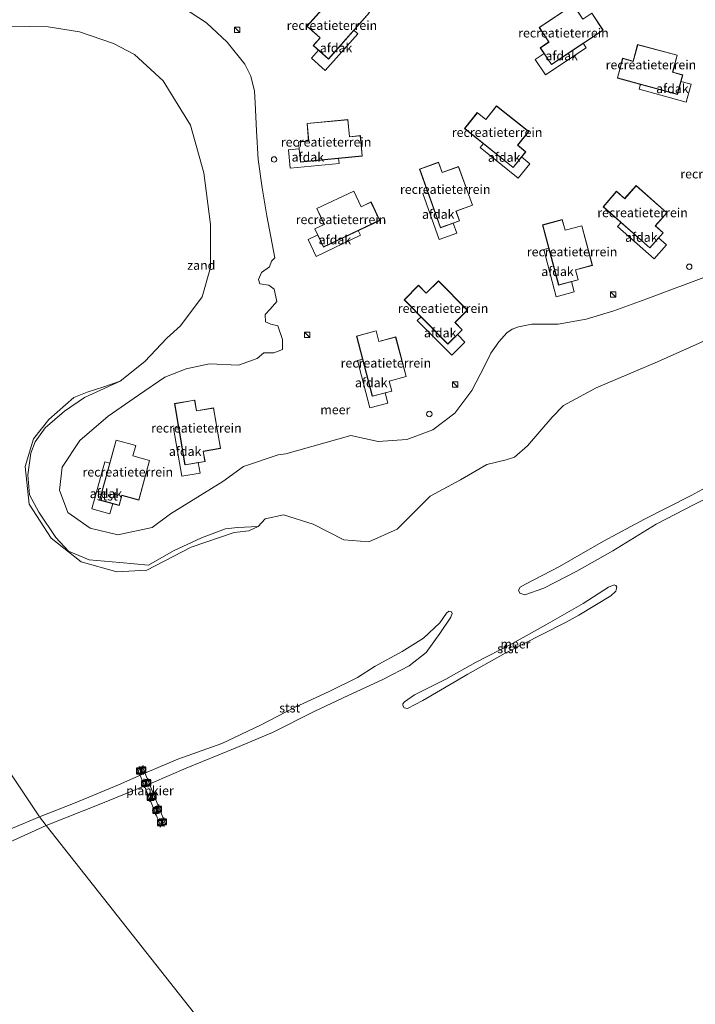
# Model space of a CAD drawing. Units: metres. Extents: x 49996 to 60003, y 418750 to 425003.
# Drawn here: x 51386 to 51572, y 422257 to 422528 of the extents above; entities that cross this region are included whole.
import ezdxf
from ezdxf.enums import TextEntityAlignment as Align

# ---------------------------------------------------------------- set-up
doc = ezdxf.new("R2010")
doc.units = ezdxf.units.M
doc.layers.get('0').update_dxf_attribs({"lineweight": 25})
for name, color, linetype, lineweight in [('B-ME-AL-OVERIG-GV-B7', 7, 'BV-GELEIDERAIL', 18), ('B-ME-GW-KRUINLIJN-L-B1', 93, 'Continuous', 18), ('B-ME-IE-GRONDWERKLIJN-GROND_INGERICHT-GV-B6', 253, 'Continuous', 18), ('B-ME-IE-GRONDWERKLIJN-GROND_NIETINGERICHT-GV-B6', 253, 'Continuous', 18), ('B-ME-IE-HULPGEOMETRIE-L-B1', 53, 'Continuous', 18), ('B-ME-IE-INRICHTINGSELEMENT-S-B1', 253, 'Continuous', 18), ('B-ME-KG-KADASTRAAL-DAKRAND-L-B1', 13, 'Continuous', 18), ('B-ME-OB-BEKLEDING-GV-B6', 253, 'Continuous', 18), ('B-ME-OB-WATERLIJN-L-B1', 133, 'OB-WATERLIJN', 18), ('B-ME-OG-BEBOUWING-GV-B6', 173, 'Continuous', 18), ('B-ME-OG-WATER-GV-B6', 153, 'Continuous', 18)]:
    doc.layers.add(name, color=color, linetype=linetype, lineweight=lineweight)
doc.layers.add('B-ME-VV-BOLDER-S-B2', color=10, linetype='Continuous')
doc.styles.add('NLCS-ISO', font='NLCS-ISO.TTF')
doc.linetypes.add('BV-GELEIDERAIL', pattern='A,10,-3,[108,NLCS.SHX,S=1,R=0,X=0,Y=0],-3', length=16)
doc.linetypes.add('OB-WATERLIJN', pattern='A,10,[32,NLCS.SHX,S=2,R=0,X=0,Y=0],-12', length=22)

# ---------------------------------------------------------------- blocks, each defined once
blk = doc.blocks.new('dtb')
blk.add_circle((0, 0), 0.75)
blk = doc.blocks.new('kast')
blk.add_line((-0.75, -0.75), (0.75, 0.75))
blk.add_lwpolyline([(-0.75, 0.75), (0.75, 0.75), (0.75, -0.75), (-0.75, -0.75)], close=True)
blk = doc.blocks.new('bolder')
for p, q in [((-0.75, 0), (-1.25, 0)), ((-0.75, 0.75), (-0.75, -0.75)), ((0.75, 0.75), (-0.75, 0.75)), ((0.75, -0.75), (0.75, 0.75)), ((0.75, 0), (1.25, 0)), ((-0.75, -0.75), (0.75, -0.75))]:
    blk.add_line(p, q)
blk.add_circle((0, 0), 0.673)

msp = doc.modelspace()

# ---------------------------------------------------------------- linework, layer by layer
at = {"layer": 'B-ME-AL-OVERIG-GV-B7'}
msp.add_polyline3d([(51419.763, 422321.559, 0.191), (51425.72, 422306.753, 0.199), (51424.321, 422306.267, 0.199), (51418.392, 422321.011, 0.199), (51419.763, 422321.559, 0.191)], dxfattribs=at)
at = {"layer": 'B-ME-GW-KRUINLIJN-L-B1'}
msp.add_polyline3d([(51575.562, 422457.293, 0.883), (51558.402, 422450.895, 0.908), (51549.367, 422447.569, 0.915), (51541.766, 422445.264, 0.918), (51534.03, 422443.869, 0.922), (51530.417, 422443.887, 0.927), (51526.779, 422443.857, 0.927), (51523.076, 422443.167, 0.931), (51521.36, 422442.483, 0.933), (51519.883, 422441.463, 0.914), (51517.685, 422439.012, 0.923), (51515.438, 422435.894, 0.919), (51513.699, 422432.362, 0.915), (51510.278, 422425.622, 0.908), (51505.52, 422419.404, 0.896), (51499.506, 422414.812, 0.909), (51492.32, 422412.119, 0.943), (51484.471, 422411.603, 0.945), (51476.956, 422413.191, 0.947), (51459.0462, 422408.212, 0.5293), (51456.883, 422407.938, 0.585), (51447.374, 422404.67, 0.898), (51441.636, 422400.562, 0.837), (51427.235, 422391.665, 0.698), (51422.186, 422387.864, 0.434), (51412.793, 422385.911, 0.323), (51405.111, 422387.712, 0.358), (51398.993, 422392.073, 0.348), (51396.683, 422398.22, 0.327), (51397.379, 422404.533, 0.339), (51402.306, 422411.863, 0.397), (51410.05, 422418.514, 0.426), (51418.449, 422424.371, 0.455), (51425.726, 422429.288, 0.33), (51431.546, 422431.597, 0.404), (51437.993, 422432.968, 0.549), (51445.979, 422432.573, 0.776), (51451.162, 422434.461, 0.714), (51452.962, 422436.025, 0.735), (51455.755, 422436.012, 0.777), (51458.121, 422436.953, 0.833), (51458.073, 422439.686, 0.789), (51456.775, 422443.408, 0.783), (51454.896, 422443.865, 0.743), (51453.416, 422444.571, 0.693), (51453.312, 422446.575, 0.69), (51454.743, 422447.992, 0.728), (51456.554, 422450.143, 0.816), (51455.83, 422453.554, 0.791), (51454.348, 422454.649, 0.769), (51451.886, 422455.005, 0.617), (51451.531, 422456.223, 0.589), (51452.28, 422458.102, 0.639), (51454.536, 422459.691, 0.755), (51455.063, 422461.274, 0.766), (51455.9796, 422462.1436, 0.8299), (51453.819, 422473.762, 0.793), (51452.478, 422481.464, 0.778), (51451.411, 422489.223, 0.776), (51450.909, 422497.123, 0.763), (51450.597, 422504.861, 0.753), (51450.414, 422508.083, 0.761), (51449.382, 422512.219, 0.809), (51447.717, 422515.46, 0.805), (51442.82, 422521.535, 0.77), (51437.168, 422526.845, 0.777), (51430.547, 422531.157, 0.758)], dxfattribs=at)
at = {"layer": 'B-ME-IE-GRONDWERKLIJN-GROND_INGERICHT-GV-B6'}
for points in [[(51466.5583, 422520.5868, 1.5464), (51470.7617, 422516.8911, 1.5495), (51482.0923, 422529.7464, 1.547), (51477.8926, 422533.502, 1.544), (51475.9316, 422531.228, 1.5444), (51472.3474, 422534.3869, 1.5418), (51464.8375, 422525.9309, 1.5434), (51468.4418, 422522.7317, 1.546), (51466.5583, 422520.5868, 1.5464)], [(51575.562, 422457.293, 0.883), (51558.402, 422450.895, 0.908), (51549.367, 422447.569, 0.915), (51541.766, 422445.264, 0.918), (51534.03, 422443.869, 0.922), (51530.417, 422443.887, 0.927), (51526.779, 422443.857, 0.927), (51523.076, 422443.167, 0.931), (51521.36, 422442.483, 0.933), (51519.883, 422441.463, 0.914), (51517.685, 422439.012, 0.923), (51515.438, 422435.894, 0.919), (51513.699, 422432.362, 0.915), (51510.278, 422425.622, 0.908), (51505.52, 422419.404, 0.896), (51499.506, 422414.812, 0.909), (51492.32, 422412.119, 0.943), (51484.471, 422411.603, 0.945), (51476.956, 422413.191, 0.947), (51459.0462, 422408.212, 0.5293), (51456.883, 422407.938, 0.585), (51447.374, 422404.67, 0.898), (51441.636, 422400.562, 0.837), (51427.235, 422391.665, 0.698), (51422.186, 422387.864, 0.434), (51412.793, 422385.911, 0.323), (51405.111, 422387.712, 0.358), (51398.993, 422392.073, 0.348), (51396.683, 422398.22, 0.327), (51397.379, 422404.533, 0.339), (51402.306, 422411.863, 0.397), (51410.05, 422418.514, 0.426), (51418.449, 422424.371, 0.455), (51425.726, 422429.288, 0.33), (51431.546, 422431.597, 0.404), (51437.993, 422432.968, 0.549), (51445.979, 422432.573, 0.776), (51451.162, 422434.461, 0.714), (51452.962, 422436.025, 0.735), (51455.755, 422436.012, 0.777), (51458.121, 422436.953, 0.833), (51458.073, 422439.686, 0.789), (51456.775, 422443.408, 0.783), (51454.896, 422443.865, 0.743), (51453.416, 422444.571, 0.693), (51453.312, 422446.575, 0.69), (51454.743, 422447.992, 0.728), (51456.554, 422450.143, 0.816), (51455.83, 422453.554, 0.791), (51454.348, 422454.649, 0.769), (51451.886, 422455.005, 0.617), (51451.531, 422456.223, 0.589), (51452.28, 422458.102, 0.639), (51454.536, 422459.691, 0.755), (51455.063, 422461.274, 0.766), (51455.9796, 422462.1436, 0.8299), (51453.819, 422473.762, 0.793), (51452.478, 422481.464, 0.778), (51451.411, 422489.223, 0.776), (51450.909, 422497.123, 0.763), (51450.597, 422504.861, 0.753), (51450.414, 422508.083, 0.761), (51449.382, 422512.219, 0.809), (51447.717, 422515.46, 0.805), (51442.82, 422521.535, 0.77), (51437.168, 422526.845, 0.777), (51430.547, 422531.157, 0.758)], [(51529.0487, 422520.0153, 4.0735), (51532.1593, 422515.3622, 4.0684), (51546.417, 422524.8677, 4.0628), (51543.3255, 422529.5778, 4.068), (51540.8453, 422527.8852, 4.0689), (51538.1949, 422531.8602, 4.0733), (51528.7615, 422525.6222, 4.077), (51531.4209, 422521.6031, 4.0726), (51529.0487, 422520.0153, 4.0735)], [(51555.9028, 422520.906, 4.5419), (51554.6435, 422516.2974, 4.5351), (51551.7557, 422517.1201, 4.549), (51550.3099, 422511.6747, 4.5408), (51566.8398, 422507.1586, 4.4617), (51568.3216, 422512.556, 4.4696), (51565.5694, 422513.3133, 4.4828), (51566.8234, 422517.9666, 4.4898), (51555.9028, 422520.906, 4.5419)], [(51508.239, 422497.7555, 3.09), (51521.5927, 422487.0171, 3.0255), (51525.1055, 422491.3744, 3.0233), (51522.8844, 422493.1673, 3.034), (51525.8914, 422496.9334, 3.0322), (51517.0516, 422503.9873, 3.0749), (51514.0575, 422500.2643, 3.0767), (51511.738, 422502.1713, 3.088), (51508.239, 422497.7555, 3.09)], [(51463.0177, 422488.5184, 1.6136), (51480.071, 422490.199, 1.5979), (51479.5588, 422495.8096, 1.6061), (51476.5739, 422495.4828, 1.6088), (51476.1052, 422500.2374, 1.6158), (51464.8463, 422499.1706, 1.6263), (51465.3022, 422494.373, 1.6192), (51462.462, 422494.0878, 1.6219), (51463.0177, 422488.5184, 1.6136)], [(51495.809, 422486.5842, 2.0771), (51501.6014, 422470.457, 2.0356), (51506.8713, 422472.3425, 2.0304), (51505.9113, 422475.0307, 2.0373), (51510.4412, 422476.6756, 2.0329), (51506.5783, 422487.3047, 2.0603), (51502.0818, 422485.6899, 2.0648), (51501.0975, 422488.5267, 2.072), (51495.809, 422486.5842, 2.0771)], [(51563.9818, 422474.5953, 1.546), (51555.4791, 422482.052, 1.5894), (51552.3153, 422478.472, 1.5895), (51550.0869, 422480.4846, 1.601), (51546.3867, 422476.2361, 1.601), (51559.2273, 422464.8892, 1.5353), (51562.9387, 422469.0788, 1.5351), (51560.8032, 422470.9729, 1.5461), (51563.9818, 422474.5953, 1.546)], [(51469.402, 422465.1025, 1.5986), (51484.8766, 422472.4629, 1.6072), (51482.4932, 422477.5679, 1.5857), (51479.7957, 422476.2489, 1.5843), (51477.7435, 422480.5632, 1.566), (51467.5123, 422475.7439, 1.5601), (51469.5672, 422471.3847, 1.5786), (51466.9917, 422470.1539, 1.5771), (51469.402, 422465.1025, 1.5986)], [(51543.4482, 422460.0797, 1.5646), (51540.5159, 422471.0023, 1.5626), (51535.897, 422469.7811, 1.5817), (51535.1608, 422472.6921, 1.581), (51529.7246, 422471.2127, 1.6035), (51534.1053, 422454.6463, 1.6069), (51539.5181, 422456.0705, 1.5845), (51538.7935, 422458.8314, 1.5839), (51543.4482, 422460.0797, 1.5646)], [(51509.0354, 422447.7804, 1.5357), (51501.0567, 422455.7954, 1.5805), (51497.658, 422452.4378, 1.5781), (51495.5708, 422454.5965, 1.59), (51491.5916, 422450.6081, 1.5869), (51503.635, 422438.4183, 1.5189), (51507.6214, 422442.3472, 1.5218), (51505.6189, 422444.3814, 1.5331), (51509.0354, 422447.7804, 1.5357)], [(51492.1682, 422429.4366, 1.6034), (51489.2709, 422440.3685, 1.5996), (51484.6482, 422439.1622, 1.6196), (51483.9214, 422442.0756, 1.6184), (51478.4804, 422440.6136, 1.642), (51482.808, 422424.0332, 1.648), (51488.2253, 422425.44, 1.6246), (51487.5095, 422428.2033, 1.6236), (51492.1682, 422429.4366, 1.6034)], [(51428.3679, 422422.0114, 1.6063), (51431.2401, 422405.118, 1.5885), (51436.7591, 422406.0493, 1.5773), (51436.2859, 422408.8643, 1.5802), (51441.0341, 422409.6886, 1.5706), (51439.0965, 422420.8308, 1.5824), (51434.3865, 422420.0301, 1.592), (51433.9153, 422422.9957, 1.595), (51428.3679, 422422.0114, 1.6063)], [(51417.7318, 422410.5162, 1.585), (51412.2905, 422411.9771, 1.5973), (51407.7285, 422395.4596, 1.6188), (51413.1217, 422393.9629, 1.6067), (51413.8867, 422396.713, 1.6031), (51418.5364, 422395.4461, 1.5926), (51421.5062, 422406.3586, 1.5784), (51416.9011, 422407.6307, 1.5888), (51417.7318, 422410.5162, 1.585)]]:
    msp.add_polyline3d(points, dxfattribs=at)
at = {"layer": 'B-ME-IE-GRONDWERKLIJN-GROND_NIETINGERICHT-GV-B6'}
for points in [[(51430.547, 422531.157, 0.758), (51437.168, 422526.845, 0.777)], [(51578.995, 422441.389, -0.181), (51561.36, 422433.499, -0.192), (51544.444, 422426.397, -0.191), (51535.492, 422421.456, -0.182), (51532.337, 422418.292, -0.178), (51525.552, 422410.374, -0.185), (51521.999, 422407.233, -0.179), (51519.662, 422406.491, -0.183), (51514.336, 422405.221, -0.182), (51507.124, 422401.036, -0.193), (51498.79, 422396.57, -0.194), (51493.333, 422391.078, -0.184), (51489.718, 422387.466, -0.179), (51481.853, 422383.949, -0.188), (51474.963, 422384.462, -0.185), (51466.523, 422388.83, -0.192), (51458.341, 422391.41, -0.194), (51453.292, 422390.289, -0.187), (51451.422, 422388.189, -0.182), (51445.742, 422387.934, -0.026), (51442.408, 422387.497, -0.051), (51435.813, 422385.053, 0.003), (51428.049, 422381.467, 0.028), (51421.176, 422377.516, -0.042), (51413.302, 422378.275, 0.054), (51404.838, 422379.025, 0.055), (51399.128, 422381.423, -0.015), (51395.695, 422385.137, 0.009), (51390.958, 422392.1, -0.015), (51388.417, 422396.851, -0.026), (51388.001, 422402.425, -0.055), (51388.771, 422408.402, -0.092), (51389.945, 422411.526, 0.016), (51392.779, 422415.39, 0.057), (51398.1, 422419.894, 0.047), (51403.613, 422423.682, 0.023), (51413.399, 422428.198, -0.187), (51420.225, 422433.567, -0.195), (51426.271, 422440.071, -0.188), (51430.046, 422443.401, -0.192), (51435.982, 422451.386, -0.18), (51438.316, 422459.472, -0.183), (51438.271, 422471.344, -0.181), (51436.475, 422485.531, -0.191), (51432.758, 422498.649, -0.188), (51425.27, 422510.91, -0.199), (51417.37, 422518.136, -0.196), (51411.581, 422521.146, -0.184), (51402.183, 422524.36, -0.186), (51393.605, 422525.76, -0.186), (51377.848, 422526.067, -0.181)], [(51437.168, 422526.845, 0.777), (51442.82, 422521.535, 0.77), (51447.717, 422515.46, 0.805), (51449.382, 422512.219, 0.809), (51450.414, 422508.083, 0.761), (51450.597, 422504.861, 0.753), (51450.909, 422497.123, 0.763), (51451.411, 422489.223, 0.776), (51452.478, 422481.464, 0.778), (51453.819, 422473.762, 0.793), (51455.9796, 422462.1436, 0.8299), (51455.063, 422461.274, 0.766), (51454.536, 422459.691, 0.755), (51452.28, 422458.102, 0.639), (51451.531, 422456.223, 0.589), (51451.886, 422455.005, 0.617), (51454.348, 422454.649, 0.769), (51455.83, 422453.554, 0.791), (51456.554, 422450.143, 0.816), (51454.743, 422447.992, 0.728), (51453.312, 422446.575, 0.69), (51453.416, 422444.571, 0.693), (51454.896, 422443.865, 0.743), (51456.775, 422443.408, 0.783), (51458.073, 422439.686, 0.789), (51458.121, 422436.953, 0.833), (51455.755, 422436.012, 0.777), (51452.962, 422436.025, 0.735), (51451.162, 422434.461, 0.714), (51445.979, 422432.573, 0.776), (51437.993, 422432.968, 0.549), (51431.546, 422431.597, 0.404), (51425.726, 422429.288, 0.33), (51418.449, 422424.371, 0.455), (51410.05, 422418.514, 0.426), (51402.306, 422411.863, 0.397), (51397.379, 422404.533, 0.339), (51396.683, 422398.22, 0.327), (51398.993, 422392.073, 0.348), (51405.111, 422387.712, 0.358), (51412.793, 422385.911, 0.323), (51422.186, 422387.864, 0.434), (51427.235, 422391.665, 0.698), (51441.636, 422400.562, 0.837), (51447.374, 422404.67, 0.898), (51456.883, 422407.938, 0.585), (51459.0462, 422408.212, 0.5293), (51476.956, 422413.191, 0.947), (51484.471, 422411.603, 0.945), (51492.32, 422412.119, 0.943), (51499.506, 422414.812, 0.909), (51505.52, 422419.404, 0.896), (51510.278, 422425.622, 0.908), (51513.699, 422432.362, 0.915), (51515.438, 422435.894, 0.919), (51517.685, 422439.012, 0.923), (51519.883, 422441.463, 0.914), (51521.36, 422442.483, 0.933), (51523.076, 422443.167, 0.931), (51526.779, 422443.857, 0.927), (51530.417, 422443.887, 0.927), (51534.03, 422443.869, 0.922), (51541.766, 422445.264, 0.918), (51549.367, 422447.569, 0.915), (51558.402, 422450.895, 0.908), (51575.562, 422457.293, 0.883)]]:
    msp.add_polyline3d(points, dxfattribs=at)
at = {"layer": 'B-ME-IE-HULPGEOMETRIE-L-B1'}
msp.add_polyline3d([(51528.203, 422134.502, -0.25), (51393.058, 422305.803, -0.25), (51391.175, 422308.191, -0.25), (51380.3696, 422324.4458, -0.1227), (51331.6831, 422368.1667, 0.8227), (51302.9094, 422420.7995, 0.8047), (51287.848, 422433.083, 0.068), (51288.0531, 422433.8156, -0.1236), (51270.989, 422459.317, -0.175), (51252.093, 422470.687, 0.945), (51202.9806, 422498.993, 3.5795), (51138.9546, 422548.3171, 1.0015), (51126.251, 422643.993, 0.854), (51120.885, 422639.774, 0.219), (51045.613, 422580.594, 0.219)], dxfattribs=at)
at = {"layer": 'B-ME-KG-KADASTRAAL-DAKRAND-L-B1'}
for points in [[(51468.5065, 422522.7354, 6.8825), (51466.6258, 422520.5923, 7.3879), (51470.7567, 422516.9629, 7.3467), (51482.022, 422529.743, 4.36), (51477.8935, 422533.4321, 4.36), (51475.926, 422531.1901, 4.8887), (51475.9173, 422531.1983, 6.8711), (51472.3508, 422534.3168, 6.8646), (51464.9029, 422525.9378, 4.9201), (51468.504, 422522.7371, 4.9193), (51468.5065, 422522.7354, 6.8825)], [(51531.4906, 422521.5847, 9.3971), (51529.1221, 422519.9973, 9.903), (51532.1795, 422515.427, 9.8537), (51546.352, 422524.88, 6.864), (51543.3122, 422529.5075, 6.8721), (51540.8344, 422527.8469, 7.4013), (51540.83, 422527.8548, 9.3838), (51538.1864, 422531.7863, 9.3841), (51528.8308, 422525.6089, 7.4418), (51531.4867, 422521.5891, 7.4339), (51531.4906, 422521.5847, 9.3971)], [(51565.5363, 422513.2647, 9.7977), (51568.2872, 422512.5058, 10.2895), (51566.8295, 422507.2038, 10.2375), (51550.3832, 422511.7023, 7.3319), (51551.806, 422517.053, 7.343), (51554.6838, 422516.259, 7.8575), (51554.6946, 422516.2644, 9.8399), (51555.9613, 422520.8296, 9.8426), (51566.7799, 422517.9266, 7.8449), (51565.5295, 422513.2737, 7.8345), (51565.5363, 422513.2647, 9.7977)], [(51522.8364, 422493.1482, 8.3549), (51525.056, 422491.3553, 8.8491), (51521.6033, 422487.0757, 8.807), (51508.3178, 422497.7589, 5.887), (51511.758, 422502.097, 5.888), (51514.08, 422500.2214, 6.405), (51514.093, 422500.2258, 8.3875), (51517.0765, 422503.9061, 8.3815), (51525.8364, 422496.9225, 6.3933), (51522.8328, 422493.1554, 6.3916), (51522.8364, 422493.1482, 8.3549)], [(51465.3572, 422494.3213, 6.9556), (51462.5208, 422494.0346, 7.4632), (51463.0686, 422488.5633, 7.4109), (51480.02, 422490.239, 4.411), (51479.5146, 422495.7525, 4.4221), (51476.5472, 422495.4525, 4.9531), (51476.5484, 422495.4606, 6.9355), (51476.0651, 422500.1736, 6.9385), (51464.9021, 422499.1247, 5.0029), (51465.3546, 422494.328, 4.9923), (51465.3572, 422494.3213, 6.9556)], [(51505.8607, 422475.0452, 7.386), (51506.8194, 422472.3585, 7.8841), (51501.6414, 422470.508, 7.845), (51495.8782, 422486.548, 4.902), (51501.076, 422488.455, 4.9), (51502.0789, 422485.6444, 5.4211), (51502.0924, 422485.6442, 7.4035), (51506.5575, 422487.2281, 7.395), (51510.3888, 422476.6978, 5.4219), (51505.8613, 422475.0503, 5.4228), (51505.8607, 422475.0452, 7.386)], [(51560.7535, 422470.9527, 6.8719), (51562.8873, 422469.0585, 7.3659), (51559.2396, 422464.9439, 7.3218), (51546.4651, 422476.2333, 4.403), (51550.103, 422480.407, 4.406), (51552.3353, 422478.4254, 4.9228), (51552.3481, 422478.4286, 6.9053), (51555.4993, 422481.9664, 6.9011), (51563.9259, 422474.5842, 4.9121), (51560.7506, 422470.9606, 4.9086), (51560.7535, 422470.9527, 6.8719)], [(51469.6175, 422471.377, 6.9152), (51467.0442, 422470.1481, 7.4188), (51469.414, 422465.186, 7.3956), (51484.805, 422472.495, 4.42), (51482.4609, 422477.5109, 4.4018), (51479.769, 422476.2253, 4.9286), (51479.7603, 422476.2416, 6.911), (51477.7084, 422480.5118, 6.8889), (51467.5684, 422475.7337, 4.937), (51469.6197, 422471.3743, 4.9519), (51469.6175, 422471.377, 6.9152)], [(51538.755, 422458.8553, 6.8966), (51539.4815, 422456.1113, 7.3989), (51534.1632, 422454.7139, 7.3766), (51529.7971, 422471.1812, 4.3891), (51535.14, 422472.633, 4.37), (51535.8981, 422469.7481, 4.8989), (51535.9161, 422469.7534, 6.8812), (51540.5011, 422470.9464, 6.8583), (51543.406, 422460.1186, 4.9143), (51538.7533, 422458.8675, 4.9301), (51538.755, 422458.8553, 6.8966)], [(51505.5656, 422444.3615, 6.8709), (51507.5662, 422442.327, 7.3646), (51503.6485, 422438.4687, 7.3176), (51491.668, 422450.598, 4.401), (51495.58, 422454.516, 4.407), (51497.6729, 422452.3877, 4.9234), (51497.6854, 422452.3891, 6.9059), (51501.0687, 422455.7054, 6.9042), (51508.977, 422447.7709, 4.9137), (51505.5638, 422444.3705, 4.9077), (51505.5656, 422444.3615, 6.8709)], [(51487.4672, 422428.2348, 6.9428), (51488.1859, 422425.4831, 7.4466), (51482.8631, 422424.1027, 7.4254), (51478.5495, 422440.5833, 4.4352), (51483.897, 422442.018, 4.415), (51484.6459, 422439.1308, 4.9444), (51484.6642, 422439.1364, 6.9267), (51489.253, 422440.3147, 6.9029), (51492.1229, 422429.4772, 4.9607), (51487.4662, 422428.2411, 4.9773), (51487.4672, 422428.2348, 6.9428)], [(51436.2422, 422408.8955, 6.9318), (51436.7148, 422406.083, 7.4338), (51431.2924, 422405.1699, 7.4006), (51428.4312, 422421.9678, 4.4341), (51433.883, 422422.933, 4.426), (51434.3775, 422419.9908, 4.9512), (51434.3924, 422419.9914, 6.9336), (51439.0661, 422420.767, 6.9201), (51440.9884, 422409.7247, 4.9624), (51436.247, 422408.8982, 4.9685), (51436.2422, 422408.8955, 6.9318)], [(51413.8663, 422396.772, 6.9444), (51413.1022, 422394.0256, 7.453), (51407.8041, 422395.4978, 7.4207), (51412.3333, 422411.9176, 4.4151), (51417.68, 422410.48, 4.406), (51416.8807, 422407.6069, 4.938), (51416.896, 422407.6053, 6.9204), (51421.4576, 422406.326, 6.9061), (51418.5148, 422395.5062, 4.9741), (51413.8725, 422396.7706, 7.1306), (51413.8663, 422396.772, 6.9444)]]:
    msp.add_polyline3d(points, dxfattribs=at)
at = {"layer": 'B-ME-OB-BEKLEDING-GV-B6'}
for points in [[(51413.302, 422378.275, 0.054), (51421.176, 422377.516, -0.042), (51428.049, 422381.467, 0.028), (51435.813, 422385.053, 0.003), (51442.408, 422387.497, -0.051), (51445.742, 422387.934, -0.026), (51451.422, 422388.189, -0.182), (51448.808, 422386.937, -0.19), (51444.826, 422386.541, -0.194), (51432.92, 422382.479, -0.187), (51420.751, 422376.124, -0.196), (51412.484, 422375.66, -0.193), (51402.699, 422378.404, -0.199), (51394.397, 422384.985, -0.189), (51388.354, 422394.283, -0.193), (51387.276, 422404.715, -0.199), (51389.506, 422412.28, -0.191), (51393.796, 422417.641, -0.188), (51400.616, 422423.708, -0.198), (51404.278, 422425.204, -0.191), (51408.914, 422426.624, -0.189), (51413.399, 422428.198, -0.187), (51403.613, 422423.682, 0.023), (51398.1, 422419.894, 0.047), (51392.779, 422415.39, 0.057), (51389.945, 422411.526, 0.016), (51388.771, 422408.402, -0.092), (51388.001, 422402.425, -0.055), (51388.417, 422396.851, -0.026), (51390.958, 422392.1, -0.015), (51395.695, 422385.137, 0.009), (51399.128, 422381.423, -0.015), (51404.838, 422379.025, 0.055), (51413.302, 422378.275, 0.054)], [(51581.501, 422399.324, -0.25), (51571.482, 422394.256, -0.25), (51560.99, 422388.85, -0.25), (51549.086, 422381.476, -0.25), (51539.164, 422375.874, -0.25), (51530.022, 422371.202, -0.25), (51524.832, 422369.392, -0.25), (51523.413, 422369.855, -0.25), (51523.11, 422370.612, -0.25), (51523.558, 422371.475, -0.25), (51524.972, 422372.291, -0.25), (51534.408, 422377.161, -0.25), (51546.528, 422384.094, -0.25), (51557.81, 422390.213, -0.25), (51570.635, 422396.736, -0.25), (51580.746, 422402.261, -0.25)], [(51496.701, 422340.272, -0.25), (51492.564, 422338.098, -0.25), (51491.595, 422338.271, -0.25), (51491.219, 422338.876, -0.25), (51491.201, 422339.31, -0.25), (51491.665, 422339.865, -0.25), (51494.466, 422341.86, -0.25), (51503.09, 422346.128, -0.25), (51511.288, 422350.736, -0.25), (51521.265, 422355.899, -0.25), (51530.638, 422361.137, -0.25), (51540.863, 422367.007, -0.25), (51547.892, 422371.471, -0.25), (51549.466, 422372.123, -0.25), (51549.914, 422371.96, -0.25), (51550.196, 422371.476, -0.25), (51549.935, 422370.374, -0.25), (51548.475, 422369.041, -0.25), (51539.713, 422363.801, -0.25), (51535.999, 422361.701, -0.25), (51529.708, 422358.551, -0.25), (51519.42, 422353.336, -0.25), (51509.124, 422347.474, -0.25), (51496.701, 422340.272, -0.25)], [(51393.058, 422305.803, -0.25), (51391.175, 422308.191, -0.25), (51401.011, 422312.113, -0.25), (51412.906, 422317.076, -0.25), (51420.839, 422320.547, -0.25), (51429.289, 422324.134, -0.25), (51441.35, 422328.393, -0.25), (51452, 422333.473, -0.25), (51461.366, 422338.352, -0.25), (51471.109, 422342.788, -0.25), (51478.781, 422346.632, -0.25), (51483.658, 422349.705, -0.25), (51491.065, 422353.726, -0.25), (51496.956, 422357.43, -0.25), (51501.436, 422361.667, -0.25), (51503.29, 422364.301, -0.25), (51503.932, 422364.834, -0.25), (51504.667, 422364.671, -0.25), (51504.863, 422364.215, -0.25), (51504.449, 422363.186, -0.25), (51501.449, 422358.695, -0.25), (51497.639, 422353.476, -0.25), (51492.996, 422349.783, -0.25), (51485.938, 422346.097, -0.25), (51474.813, 422340.967, -0.25), (51466.775, 422337.221, -0.25), (51455.336, 422331.428, -0.25), (51445.109, 422327.159, -0.25), (51431.597, 422321.638, -0.25), (51422.206, 422317.573, -0.25), (51408.503, 422311.968, -0.25), (51393.058, 422305.803, -0.25)], [(51393.058, 422305.803, -0.25), (51382.874, 422301.261, -0.25), (51370.205, 422296.211, -0.25), (51358.21, 422291.324, -0.25), (51350.54, 422288.262, -0.25), (51346.876, 422287.069, -0.25), (51345.586, 422287.255, -0.25), (51344.541, 422288.393, -0.25), (51344.027, 422289.479, -0.25), (51345.084, 422290.844, -0.25), (51347.439, 422291.995, -0.25), (51351.748, 422292.233, -0.25), (51358.91, 422294.694, -0.25), (51371.572, 422299.781, -0.25), (51383.762, 422305.114, -0.25), (51391.175, 422308.191, -0.25), (51393.058, 422305.803, -0.25)]]:
    msp.add_polyline3d(points, dxfattribs=at)
at = {"layer": 'B-ME-OB-WATERLIJN-L-B1'}
for points in [[(51377.848, 422526.067, -0.181), (51393.605, 422525.76, -0.186), (51402.183, 422524.36, -0.186), (51411.581, 422521.146, -0.184), (51417.37, 422518.136, -0.196), (51425.27, 422510.91, -0.199), (51432.758, 422498.649, -0.188), (51436.475, 422485.531, -0.191), (51438.271, 422471.344, -0.181), (51438.316, 422459.472, -0.183), (51435.982, 422451.386, -0.18), (51430.046, 422443.401, -0.192), (51426.271, 422440.071, -0.188), (51420.225, 422433.567, -0.195), (51413.399, 422428.198, -0.187), (51408.914, 422426.624, -0.189), (51404.278, 422425.204, -0.191), (51400.616, 422423.708, -0.198), (51393.796, 422417.641, -0.188), (51389.506, 422412.28, -0.191), (51387.276, 422404.715, -0.199), (51388.354, 422394.283, -0.193), (51394.397, 422384.985, -0.189), (51402.699, 422378.404, -0.199), (51412.484, 422375.66, -0.193), (51420.751, 422376.124, -0.196), (51432.92, 422382.479, -0.187), (51444.826, 422386.541, -0.194), (51448.808, 422386.937, -0.19), (51451.422, 422388.189, -0.182), (51453.292, 422390.289, -0.187), (51458.341, 422391.41, -0.194), (51466.523, 422388.83, -0.192), (51474.963, 422384.462, -0.185), (51481.853, 422383.949, -0.188), (51489.718, 422387.466, -0.179), (51493.333, 422391.078, -0.184), (51498.79, 422396.57, -0.194), (51507.124, 422401.036, -0.193), (51514.336, 422405.221, -0.182), (51519.662, 422406.491, -0.183), (51521.999, 422407.233, -0.179), (51525.552, 422410.374, -0.185), (51532.337, 422418.292, -0.178), (51535.492, 422421.456, -0.182), (51544.444, 422426.397, -0.191), (51561.36, 422433.499, -0.192), (51578.995, 422441.389, -0.181)], [(51581.501, 422399.324, -0.25), (51571.482, 422394.256, -0.25), (51560.99, 422388.85, -0.25), (51549.086, 422381.476, -0.25), (51539.164, 422375.874, -0.25), (51530.022, 422371.202, -0.25), (51524.832, 422369.392, -0.25), (51523.413, 422369.855, -0.25), (51523.11, 422370.612, -0.25), (51523.558, 422371.475, -0.25), (51524.972, 422372.291, -0.25), (51534.408, 422377.161, -0.25), (51546.528, 422384.094, -0.25), (51557.81, 422390.213, -0.25), (51570.635, 422396.736, -0.25), (51580.746, 422402.261, -0.25)], [(51539.713, 422363.801, -0.25), (51548.475, 422369.041, -0.25), (51549.935, 422370.374, -0.25), (51550.196, 422371.476, -0.25), (51549.914, 422371.96, -0.25), (51549.466, 422372.123, -0.25), (51547.892, 422371.471, -0.25), (51540.863, 422367.007, -0.25), (51530.638, 422361.137, -0.25), (51521.265, 422355.899, -0.25), (51511.288, 422350.736, -0.25), (51503.09, 422346.128, -0.25), (51494.466, 422341.86, -0.25), (51491.665, 422339.865, -0.25), (51491.201, 422339.31, -0.25), (51491.219, 422338.876, -0.25), (51491.595, 422338.271, -0.25), (51492.564, 422338.098, -0.25), (51496.701, 422340.272, -0.25), (51509.124, 422347.474, -0.25), (51519.42, 422353.336, -0.25), (51529.708, 422358.551, -0.25), (51535.999, 422361.701, -0.25), (51539.713, 422363.801, -0.25)], [(51497.639, 422353.476, -0.25), (51501.449, 422358.695, -0.25), (51504.449, 422363.186, -0.25), (51504.863, 422364.215, -0.25), (51504.667, 422364.671, -0.25), (51503.932, 422364.834, -0.25), (51503.29, 422364.301, -0.25), (51501.436, 422361.667, -0.25), (51496.956, 422357.43, -0.25), (51491.065, 422353.726, -0.25), (51483.658, 422349.705, -0.25), (51478.781, 422346.632, -0.25), (51471.109, 422342.788, -0.25), (51461.366, 422338.352, -0.25), (51452, 422333.473, -0.25), (51441.35, 422328.393, -0.25), (51429.289, 422324.134, -0.25), (51420.839, 422320.547, -0.25), (51412.906, 422317.076, -0.25), (51401.011, 422312.113, -0.25), (51391.175, 422308.191, -0.25)], [(51393.058, 422305.803, -0.25), (51408.503, 422311.968, -0.25), (51422.206, 422317.573, -0.25), (51431.597, 422321.638, -0.25), (51445.109, 422327.159, -0.25), (51455.336, 422331.428, -0.25), (51466.775, 422337.221, -0.25), (51474.813, 422340.967, -0.25), (51485.938, 422346.097, -0.25), (51492.996, 422349.783, -0.25), (51497.639, 422353.476, -0.25)], [(51393.058, 422305.803, -0.25), (51382.874, 422301.261, -0.25), (51370.205, 422296.211, -0.25), (51358.21, 422291.324, -0.25), (51350.54, 422288.262, -0.25), (51346.876, 422287.069, -0.25), (51345.586, 422287.255, -0.25), (51344.541, 422288.393, -0.25), (51344.027, 422289.479, -0.25), (51345.084, 422290.844, -0.25), (51347.439, 422291.995, -0.25), (51351.748, 422292.233, -0.25), (51358.91, 422294.694, -0.25), (51371.572, 422299.781, -0.25), (51383.762, 422305.114, -0.25), (51391.175, 422308.191, -0.25)]]:
    msp.add_polyline3d(points, dxfattribs=at)
at = {"layer": 'B-ME-OG-BEBOUWING-GV-B6'}
for points in [[(51478.8025, 422523.8717, 4.9187), (51469.8939, 422513.757, 5.0607), (51466.0421, 422517.1424, 4.7513), (51467.9894, 422519.3749, 4.9375), (51470.7501, 422516.9484, 5.1592), (51477.7075, 422524.8344, 4.8344), (51478.8025, 422523.8717, 4.9187)], [(51541.7303, 422520.0347, 7.4218), (51530.5184, 422512.5537, 7.5662), (51527.6675, 422516.8168, 7.2643), (51530.124, 422518.4727, 7.4499), (51532.1674, 422515.417, 7.6663), (51540.9198, 422521.2468, 7.3396), (51541.7303, 422520.0347, 7.4218)], [(51570.6595, 422509.9522, 7.6351), (51569.3024, 422505.0064, 7.9345), (51556.3011, 422508.5636, 7.8567), (51556.6869, 422509.9699, 7.7752), (51566.834, 422507.2022, 8.05), (51567.8067, 422510.7471, 7.8354), (51570.6595, 422509.9522, 7.6351)], [(51513.4064, 422493.6553, 6.3358), (51521.6057, 422487.0681, 6.6195), (51523.9124, 422489.9298, 6.3983), (51526.2107, 422488.0619, 6.2006), (51522.9925, 422484.0694, 6.5092), (51512.4915, 422492.52, 6.42), (51513.4064, 422493.6553, 6.3358)], [(51462.686, 422492.2191, 5.0091), (51463.0518, 422488.5613, 5.2234), (51473.5176, 422489.5883, 4.8904), (51473.6626, 422488.1373, 4.9719), (51460.2495, 422486.8104, 5.1242), (51459.7392, 422491.9136, 4.8252), (51462.686, 422492.2191, 5.0091)], [(51498.0794, 422480.3934, 5.3596), (51501.6394, 422470.4971, 5.6575), (51505.1, 422471.7352, 5.4343), (51506.0867, 422468.9425, 5.2406), (51501.2585, 422467.215, 5.5519), (51496.7067, 422479.9021, 5.4446), (51498.0794, 422480.3934, 5.3596)], [(51551.3576, 422471.8977, 4.8514), (51559.2421, 422464.9369, 5.1344), (51561.6792, 422467.6885, 4.9145), (51563.8884, 422465.7159, 4.7165), (51560.4882, 422461.877, 5.0233), (51550.3909, 422470.8061, 4.935), (51551.3576, 422471.8977, 4.8514)], [(51479.534, 422468.3655, 4.9793), (51467.364, 422462.572, 5.1125), (51465.1555, 422467.199, 4.7863), (51467.8237, 422468.4858, 4.9743), (51469.4066, 422465.1694, 5.2081), (51478.9062, 422469.6811, 4.8902), (51479.534, 422468.3655, 4.9793)], [(51531.4608, 422464.8612, 4.8639), (51534.1552, 422454.6959, 5.1892), (51537.7092, 422455.6305, 4.9548), (51538.4511, 422452.7624, 4.7688), (51533.4927, 422451.4586, 5.0959), (51530.051, 422464.4904, 4.9533), (51531.4608, 422464.8612, 4.8639)], [(51496.2558, 422445.9411, 4.8485), (51503.6511, 422438.4626, 5.1301), (51506.2689, 422441.043, 4.9122), (51508.3396, 422438.9256, 4.7138), (51504.6874, 422435.3254, 5.0178), (51495.2174, 422444.9174, 4.9313), (51496.2558, 422445.9411, 4.8485)], [(51480.193, 422434.2582, 4.9109), (51482.8548, 422424.0844, 5.238), (51486.4117, 422425.0074, 5.0028), (51487.1443, 422422.137, 4.8173), (51482.1818, 422420.8492, 5.1454), (51478.782, 422433.8919, 5.0006), (51480.193, 422434.2582, 4.9109)], [(51429.5185, 422415.5231, 4.9008), (51431.2867, 422405.1561, 5.2132), (51434.9107, 422405.7674, 4.9861), (51435.3918, 422402.8445, 4.7964), (51430.3357, 422401.9917, 5.1133), (51428.081, 422415.2805, 4.9872), (51429.5185, 422415.5231, 4.9008)], [(51411.3326, 422394.4994, 5.0055), (51410.5287, 422391.6479, 4.8227), (51405.5882, 422393.0202, 5.1404), (51409.181, 422406.011, 4.9835), (51410.5857, 422405.6209, 4.8968), (51407.7914, 422395.483, 5.2333), (51411.3326, 422394.4994, 5.0055)]]:
    msp.add_polyline3d(points, dxfattribs=at)
at = {"layer": 'B-ME-OG-WATER-GV-B6'}
for points in [[(51377.848, 422526.067, -0.181), (51393.605, 422525.76, -0.186), (51402.183, 422524.36, -0.186), (51411.581, 422521.146, -0.184), (51417.37, 422518.136, -0.196), (51425.27, 422510.91, -0.199), (51432.758, 422498.649, -0.188), (51436.475, 422485.531, -0.191), (51438.271, 422471.344, -0.181), (51438.316, 422459.472, -0.183), (51435.982, 422451.386, -0.18), (51430.046, 422443.401, -0.192), (51426.271, 422440.071, -0.188)], [(51426.271, 422440.071, -0.188), (51420.225, 422433.567, -0.195), (51413.399, 422428.198, -0.187), (51408.914, 422426.624, -0.189), (51404.278, 422425.204, -0.191), (51400.616, 422423.708, -0.198), (51393.796, 422417.641, -0.188), (51389.506, 422412.28, -0.191), (51387.276, 422404.715, -0.199), (51388.354, 422394.283, -0.193), (51394.397, 422384.985, -0.189), (51402.699, 422378.404, -0.199), (51412.484, 422375.66, -0.193), (51420.751, 422376.124, -0.196), (51432.92, 422382.479, -0.187), (51444.826, 422386.541, -0.194), (51448.808, 422386.937, -0.19), (51451.422, 422388.189, -0.182), (51453.292, 422390.289, -0.187), (51458.341, 422391.41, -0.194), (51466.523, 422388.83, -0.192), (51474.963, 422384.462, -0.185), (51481.853, 422383.949, -0.188), (51489.718, 422387.466, -0.179), (51493.333, 422391.078, -0.184), (51498.79, 422396.57, -0.194), (51507.124, 422401.036, -0.193), (51514.336, 422405.221, -0.182), (51519.662, 422406.491, -0.183), (51521.999, 422407.233, -0.179), (51525.552, 422410.374, -0.185), (51532.337, 422418.292, -0.178), (51535.492, 422421.456, -0.182), (51544.444, 422426.397, -0.191), (51561.36, 422433.499, -0.192), (51578.995, 422441.389, -0.181)], [(51580.746, 422402.261, -0.25), (51570.635, 422396.736, -0.25), (51557.81, 422390.213, -0.25), (51546.528, 422384.094, -0.25), (51534.408, 422377.161, -0.25), (51524.972, 422372.291, -0.25), (51523.558, 422371.475, -0.25), (51523.11, 422370.612, -0.25), (51523.413, 422369.855, -0.25)], [(51523.413, 422369.855, -0.25), (51524.832, 422369.392, -0.25), (51530.022, 422371.202, -0.25), (51539.164, 422375.874, -0.25), (51549.086, 422381.476, -0.25), (51560.99, 422388.85, -0.25), (51571.482, 422394.256, -0.25), (51581.501, 422399.324, -0.25)], [(51547.892, 422371.471, -0.25), (51540.863, 422367.007, -0.25), (51530.638, 422361.137, -0.25), (51521.265, 422355.899, -0.25), (51511.288, 422350.736, -0.25), (51503.09, 422346.128, -0.25), (51494.466, 422341.86, -0.25), (51491.665, 422339.865, -0.25), (51491.201, 422339.31, -0.25), (51491.219, 422338.876, -0.25), (51491.595, 422338.271, -0.25), (51492.564, 422338.098, -0.25), (51496.701, 422340.272, -0.25), (51509.124, 422347.474, -0.25), (51519.42, 422353.336, -0.25), (51529.708, 422358.551, -0.25), (51535.999, 422361.701, -0.25), (51539.713, 422363.801, -0.25), (51548.475, 422369.041, -0.25), (51549.935, 422370.374, -0.25), (51550.196, 422371.476, -0.25), (51549.914, 422371.96, -0.25), (51549.466, 422372.123, -0.25), (51547.892, 422371.471, -0.25)], [(51528.203, 422134.502, -0.25), (51393.058, 422305.803, -0.25), (51408.503, 422311.968, -0.25), (51422.206, 422317.573, -0.25), (51431.597, 422321.638, -0.25), (51445.109, 422327.159, -0.25), (51455.336, 422331.428, -0.25), (51466.775, 422337.221, -0.25), (51474.813, 422340.967, -0.25), (51485.938, 422346.097, -0.25), (51492.996, 422349.783, -0.25), (51497.639, 422353.476, -0.25), (51501.449, 422358.695, -0.25), (51504.449, 422363.186, -0.25), (51504.863, 422364.215, -0.25), (51504.667, 422364.671, -0.25), (51503.932, 422364.834, -0.25), (51503.29, 422364.301, -0.25), (51501.436, 422361.667, -0.25), (51496.956, 422357.43, -0.25), (51491.065, 422353.726, -0.25), (51483.658, 422349.705, -0.25), (51478.781, 422346.632, -0.25), (51471.109, 422342.788, -0.25), (51461.366, 422338.352, -0.25), (51452, 422333.473, -0.25), (51441.35, 422328.393, -0.25), (51429.289, 422324.134, -0.25), (51420.839, 422320.547, -0.25), (51412.906, 422317.076, -0.25), (51401.011, 422312.113, -0.25), (51391.175, 422308.191, -0.25), (51380.3696, 422324.4458, -0.1227)], [(51380.3696, 422324.4458, -0.1227), (51391.175, 422308.191, -0.25), (51383.762, 422305.114, -0.25)], [(51382.874, 422301.261, -0.25), (51393.058, 422305.803, -0.25), (51528.203, 422134.502, -0.25)]]:
    msp.add_polyline3d(points, dxfattribs=at)

# ---------------------------------------------------------------- block references
at = {"layer": 'B-ME-IE-INRICHTINGSELEMENT-S-B1', "rotation": 90}
for name, p in [('kast', (51445.6125, 422524.954, 0.791)), ('dtb', (51455.7753, 422489.258, 0.835)), ('dtb', (51570.1193, 422459.708, 1.12)), ('kast', (51549.1655, 422452.063, 0.907)), ('kast', (51464.9045, 422440.926, 0.846)), ('kast', (51505.6305, 422427.289, 0.934)), ('dtb', (51498.5313, 422419.154, 0.997))]:
    msp.add_blockref(name, p, dxfattribs=at)
at = {"layer": 'B-ME-VV-BOLDER-S-B2', "rotation": 90}
for p in [(51418.678, 422320.858, 0.191), (51419.702, 422321.155, 0.195), (51421.044, 422317.642, 0.191), (51420.029, 422317.415, 0.191), (51421.604, 422313.603, 0.191), (51422.529, 422313.865, 0.191), (51423.104, 422309.941, 0.191), (51424.013, 422310.358, 0.191), (51425.435, 422306.824, 0.191), (51424.4, 422306.622, 0.191)]:
    msp.add_blockref('bolder', p, dxfattribs=at)

# ---------------------------------------------------------------- texts
at = {"layer": 'B-ME-AL-OVERIG-GV-B7', "ltscale": 0.2, "style": 'NLCS-ISO'}
msp.add_text('plankier', height=2.5, dxfattribs=at).set_placement((51421.5918, 422315.4298), align=Align.MIDDLE_CENTER)
at = {"layer": 'B-ME-IE-GRONDWERKLIJN-GROND_INGERICHT-GV-B6', "ltscale": 0.2, "style": 'NLCS-ISO'}
for p in [(51471.7135, 422526.1767), (51535.4691, 422524.0899), (51559.5632, 422515.3221), (51517.1999, 422496.714), (51470.1061, 422494.0441), (51580.1169, 422485.2793), (51502.9112, 422481.0217), (51474.1982, 422472.7034), (51557.2445, 422474.5974), (51537.8457, 422463.8218), (51502.3137, 422448.2384), (51486.5778, 422433.1966), (51434.3837, 422415.2888), (51415.4927, 422403.1756)]:
    msp.add_text('recreatieterrein', height=2.5, dxfattribs=at).set_placement(p, align=Align.MIDDLE_CENTER)
at = {"layer": 'B-ME-IE-GRONDWERKLIJN-GROND_NIETINGERICHT-GV-B6', "ltscale": 0.2, "style": 'NLCS-ISO'}
msp.add_text('zand', height=2.5, dxfattribs=at).set_placement((51435.7389, 422460.118), align=Align.MIDDLE_CENTER)
at = {"layer": 'B-ME-OB-BEKLEDING-GV-B6', "ltscale": 0.2, "style": 'NLCS-ISO'}
for p in [(51409.8377, 422396.5836), (51520.1291, 422354.5433), (51460.0818, 422338.2202)]:
    msp.add_text('stst', height=2.5, dxfattribs=at).set_placement(p, align=Align.MIDDLE_CENTER)
at = {"layer": 'B-ME-OG-BEBOUWING-GV-B6', "ltscale": 0.2, "style": 'NLCS-ISO'}
for p in [(51472.8554, 422519.9715), (51534.9797, 422517.7966), (51565.4643, 422508.7705), (51465.0847, 422489.9213), (51519.1465, 422489.8514), (51500.9929, 422474.1541), (51472.532, 422467.1198), (51556.9149, 422467.8314), (51533.8258, 422458.3943), (51501.5251, 422441.508), (51482.5372, 422427.7838), (51431.2918, 422408.8695), (51409.4772, 422397.2545)]:
    msp.add_text('afdak', height=2.5, dxfattribs=at).set_placement(p, align=Align.MIDDLE_CENTER)
at = {"layer": 'B-ME-OG-WATER-GV-B6', "ltscale": 0.2, "style": 'NLCS-ISO'}
for p in [(51472.6543, 422420.3389), (51522.262, 422355.8432)]:
    msp.add_text('meer', height=2.5, dxfattribs=at).set_placement(p, align=Align.MIDDLE_CENTER)

doc.saveas('drawing.dxf')
